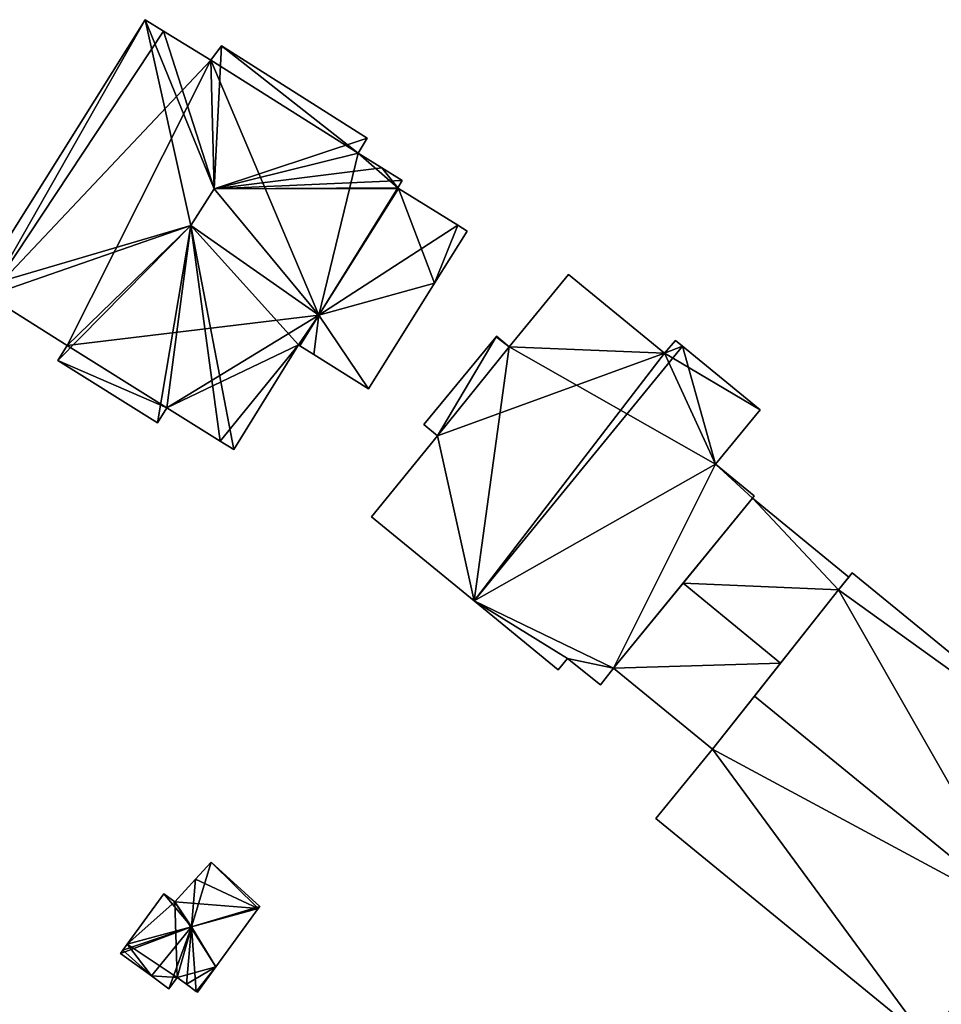
# Model space of a CAD drawing. Units: metres. Extents: x 76219 to 76884, y 346500 to 347008.
# Drawn here: x 76766 to 76808, y 346681 to 346727 of the extents above; entities that cross this region are included whole.
import ezdxf

# ---------------------------------------------------------------- set-up
doc = ezdxf.new("R2010")
doc.units = ezdxf.units.M
for name, color, linetype in [('FacadeFaces', 253, 'Continuous'), ('FloorBoundary', 4, 'Continuous'), ('FloorFaces', 253, 'Continuous'), ('OuterEaves', 4, 'Continuous'), ('RoofFaces', 24, 'Continuous'), ('RoofLines', 2, 'Continuous')]:
    doc.layers.add(name, color=color, linetype=linetype)

msp = doc.modelspace()

# ---------------------------------------------------------------- linework, layer by layer
at = {"layer": 'FacadeFaces'}
for points in [[(76771.516, 346726.665, 254.246), (76763.771, 346714.325, 251.02), (76763.771, 346714.325, 254.246), (76771.516, 346726.665, 254.246)], [(76771.516, 346726.665, 251.02), (76763.771, 346714.325, 251.02), (76771.516, 346726.665, 254.246), (76771.516, 346726.665, 251.02)], [(76772.363, 346726.143, 254.707), (76772.363, 346726.143, 251.02), (76771.516, 346726.665, 254.246), (76772.363, 346726.143, 254.707)], [(76772.363, 346726.143, 251.02), (76771.516, 346726.665, 251.02), (76771.516, 346726.665, 254.246), (76772.363, 346726.143, 251.02)], [(76774.525, 346724.811, 254.697), (76772.363, 346726.143, 251.02), (76772.363, 346726.143, 254.707), (76774.525, 346724.811, 254.697)], [(76774.525, 346724.811, 251.02), (76772.363, 346726.143, 251.02), (76774.525, 346724.811, 254.697), (76774.525, 346724.811, 251.02)], [(76775.016, 346725.459, 254.253), (76774.525, 346724.811, 251.02), (76774.525, 346724.811, 254.697), (76775.016, 346725.459, 254.253)], [(76775.016, 346725.459, 251.02), (76774.525, 346724.811, 251.02), (76775.016, 346725.459, 254.253), (76775.016, 346725.459, 251.02)], [(76781.709, 346721.223, 254.285), (76781.709, 346721.223, 251.02), (76775.016, 346725.459, 254.253), (76781.709, 346721.223, 254.285)], [(76781.709, 346721.223, 251.02), (76775.016, 346725.459, 251.02), (76775.016, 346725.459, 254.253), (76781.709, 346721.223, 251.02)], [(76781.295, 346720.532, 254.727), (76781.295, 346720.532, 251.02), (76781.709, 346721.223, 254.285), (76781.295, 346720.532, 254.727)], [(76781.295, 346720.532, 251.02), (76781.709, 346721.223, 251.02), (76781.709, 346721.223, 254.285), (76781.295, 346720.532, 251.02)], [(76782.377, 346719.867, 254.723), (76781.295, 346720.532, 251.02), (76781.295, 346720.532, 254.727), (76782.377, 346719.867, 254.723)], [(76782.377, 346719.867, 251.02), (76781.295, 346720.532, 251.02), (76782.377, 346719.867, 254.723), (76782.377, 346719.867, 251.02)], [(76783.324, 346719.286, 254.223), (76782.377, 346719.867, 251.02), (76782.377, 346719.867, 254.723), (76783.324, 346719.286, 254.223)], [(76783.324, 346719.286, 251.02), (76782.377, 346719.867, 251.02), (76783.324, 346719.286, 254.223), (76783.324, 346719.286, 251.02)], [(76783.11, 346718.945, 254.223), (76783.324, 346719.286, 251.02), (76783.324, 346719.286, 254.223), (76783.11, 346718.945, 254.223)], [(76783.11, 346718.945, 251.02), (76783.324, 346719.286, 251.02), (76783.11, 346718.945, 254.223), (76783.11, 346718.945, 251.02)], [(76779.495, 346713.093, 254.201), (76783.152, 346718.919, 251.02), (76783.152, 346718.919, 254.201), (76779.495, 346713.093, 254.201)], [(76779.495, 346713.093, 251.02), (76783.152, 346718.919, 251.02), (76779.495, 346713.093, 254.201), (76779.495, 346713.093, 251.02)], [(76783.152, 346718.919, 254.396), (76779.495, 346713.093, 251.02), (76779.495, 346713.093, 255.35), (76783.152, 346718.919, 254.396)], [(76783.152, 346718.919, 251.02), (76779.495, 346713.093, 251.02), (76783.152, 346718.919, 254.396), (76783.152, 346718.919, 251.02)], [(76783.152, 346718.919, 254.201), (76783.11, 346718.945, 251.02), (76783.11, 346718.945, 254.223), (76783.152, 346718.919, 254.201)], [(76783.152, 346718.919, 251.02), (76783.11, 346718.945, 251.02), (76783.152, 346718.919, 254.201), (76783.152, 346718.919, 251.02)], [(76785.868, 346717.233, 254.395), (76783.152, 346718.919, 251.02), (76783.152, 346718.919, 254.396), (76785.868, 346717.233, 254.395)], [(76785.868, 346717.233, 251.02), (76783.152, 346718.919, 251.02), (76785.868, 346717.233, 254.395), (76785.868, 346717.233, 251.02)], [(76786.308, 346716.96, 254.24), (76785.868, 346717.233, 251.02), (76785.868, 346717.233, 254.395), (76786.308, 346716.96, 254.24)], [(76786.308, 346716.96, 251.02), (76785.868, 346717.233, 251.02), (76786.308, 346716.96, 254.24), (76786.308, 346716.96, 251.02)], [(76784.808, 346714.569, 254.24), (76786.308, 346716.96, 251.02), (76786.308, 346716.96, 254.24), (76784.808, 346714.569, 254.24)], [(76784.808, 346714.569, 251.02), (76786.308, 346716.96, 251.02), (76784.808, 346714.569, 254.24), (76784.808, 346714.569, 251.02)], [(76790.961, 346714.967, 255.712), (76790.961, 346714.967, 250.949), (76788.229, 346711.651, 255.705), (76790.961, 346714.967, 255.712)], [(76790.961, 346714.967, 250.949), (76788.229, 346711.651, 250.949), (76788.229, 346711.651, 255.705), (76790.961, 346714.967, 250.949)], [(76795.367, 346711.354, 258.532), (76795.367, 346711.354, 250.949), (76790.961, 346714.967, 255.712), (76795.367, 346711.354, 258.532)], [(76795.367, 346711.354, 250.949), (76790.961, 346714.967, 250.949), (76790.961, 346714.967, 255.712), (76795.367, 346711.354, 250.949)], [(76781.765, 346709.719, 254.24), (76781.765, 346709.719, 251.02), (76784.808, 346714.569, 254.24), (76781.765, 346709.719, 254.24)], [(76781.765, 346709.719, 251.02), (76784.808, 346714.569, 251.02), (76784.808, 346714.569, 254.24), (76781.765, 346709.719, 251.02)], [(76764.309, 346713.987, 254.541), (76764.309, 346713.987, 251.02), (76767.937, 346711.709, 254.538), (76764.309, 346713.987, 254.541)], [(76764.309, 346713.987, 251.02), (76767.937, 346711.709, 251.02), (76767.937, 346711.709, 254.538), (76764.309, 346713.987, 251.02)], [(76778.619, 346711.696, 254.201), (76778.619, 346711.696, 251.02), (76779.495, 346713.093, 254.201), (76778.619, 346711.696, 254.201)], [(76778.619, 346711.696, 251.02), (76779.495, 346713.093, 251.02), (76779.495, 346713.093, 254.201), (76778.619, 346711.696, 251.02)], [(76779.495, 346713.093, 255.35), (76779.495, 346713.093, 251.02), (76778.619, 346711.696, 255.121), (76779.495, 346713.093, 255.35)], [(76779.495, 346713.093, 251.02), (76778.619, 346711.696, 251.02), (76778.619, 346711.696, 255.121), (76779.495, 346713.093, 251.02)], [(76787.627, 346712.103, 255.333), (76787.627, 346712.103, 250.949), (76784.315, 346708.075, 255.327), (76787.627, 346712.103, 255.333)], [(76787.627, 346712.103, 250.949), (76784.315, 346708.075, 250.949), (76784.315, 346708.075, 255.327), (76787.627, 346712.103, 250.949)], [(76787.648, 346712.129, 255.333), (76787.627, 346712.103, 250.949), (76787.627, 346712.103, 255.333), (76787.648, 346712.129, 255.333)], [(76787.648, 346712.129, 250.949), (76787.627, 346712.103, 250.949), (76787.648, 346712.129, 255.333), (76787.648, 346712.129, 250.949)], [(76788.229, 346711.651, 255.705), (76788.229, 346711.651, 250.949), (76787.648, 346712.129, 255.333), (76788.229, 346711.651, 255.705)], [(76788.229, 346711.651, 250.949), (76787.648, 346712.129, 250.949), (76787.648, 346712.129, 255.333), (76788.229, 346711.651, 250.949)], [(76795.861, 346711.938, 258.538), (76795.861, 346711.938, 250.949), (76795.367, 346711.354, 258.532), (76795.861, 346711.938, 258.538)], [(76795.861, 346711.938, 250.949), (76795.367, 346711.354, 250.949), (76795.367, 346711.354, 258.532), (76795.861, 346711.938, 250.949)], [(76796.186, 346711.672, 258.746), (76796.186, 346711.672, 250.949), (76795.861, 346711.938, 258.538), (76796.186, 346711.672, 258.746)], [(76796.186, 346711.672, 250.949), (76795.861, 346711.938, 250.949), (76795.861, 346711.938, 258.538), (76796.186, 346711.672, 250.949)], [(76767.937, 346711.709, 254.538), (76767.937, 346711.709, 251.02), (76767.513, 346711.02, 254.236), (76767.937, 346711.709, 254.538)], [(76767.937, 346711.709, 251.02), (76767.513, 346711.02, 251.02), (76767.513, 346711.02, 254.236), (76767.937, 346711.709, 251.02)], [(76775.582, 346706.929, 254.218), (76778.561, 346711.732, 251.02), (76778.561, 346711.732, 254.231), (76775.582, 346706.929, 254.218)], [(76775.582, 346706.929, 251.02), (76778.561, 346711.732, 251.02), (76775.582, 346706.929, 254.218), (76775.582, 346706.929, 251.02)], [(76778.561, 346711.732, 254.231), (76778.561, 346711.732, 251.02), (76778.619, 346711.696, 254.201), (76778.561, 346711.732, 254.231)], [(76778.561, 346711.732, 251.02), (76778.619, 346711.696, 251.02), (76778.619, 346711.696, 254.201), (76778.561, 346711.732, 251.02)], [(76778.619, 346711.696, 255.121), (76778.619, 346711.696, 251.02), (76779.268, 346711.288, 255.121), (76778.619, 346711.696, 255.121)], [(76779.268, 346711.288, 255.121), (76778.619, 346711.696, 251.02), (76779.268, 346711.288, 251.02), (76779.268, 346711.288, 255.121)], [(76799.751, 346708.747, 256.464), (76796.186, 346711.672, 250.949), (76796.186, 346711.672, 258.746), (76799.751, 346708.747, 256.464)], [(76799.751, 346708.747, 250.949), (76796.186, 346711.672, 250.949), (76799.751, 346708.747, 256.464), (76799.751, 346708.747, 250.949)], [(76767.513, 346711.02, 254.236), (76772.087, 346708.155, 251.02), (76772.087, 346708.155, 254.24), (76767.513, 346711.02, 254.236)], [(76767.513, 346711.02, 251.02), (76772.087, 346708.155, 251.02), (76767.513, 346711.02, 254.236), (76767.513, 346711.02, 251.02)], [(76779.268, 346711.288, 255.121), (76779.268, 346711.288, 251.02), (76781.765, 346709.719, 254.24), (76779.268, 346711.288, 255.121)], [(76779.268, 346711.288, 251.02), (76781.765, 346709.719, 251.02), (76781.765, 346709.719, 254.24), (76779.268, 346711.288, 251.02)], [(76772.087, 346708.155, 254.24), (76772.516, 346708.841, 251.02), (76772.516, 346708.841, 254.542), (76772.087, 346708.155, 254.24)], [(76772.087, 346708.155, 254.24), (76772.087, 346708.155, 251.02), (76772.516, 346708.841, 251.02), (76772.087, 346708.155, 254.24)], [(76772.516, 346708.841, 254.542), (76774.967, 346707.313, 251.02), (76774.967, 346707.313, 254.546), (76772.516, 346708.841, 254.542)], [(76772.516, 346708.841, 251.02), (76774.967, 346707.313, 251.02), (76772.516, 346708.841, 254.542), (76772.516, 346708.841, 251.02)], [(76797.707, 346706.256, 256.466), (76797.707, 346706.256, 250.949), (76799.751, 346708.747, 256.464), (76797.707, 346706.256, 256.466)], [(76797.707, 346706.256, 250.949), (76799.751, 346708.747, 250.949), (76799.751, 346708.747, 256.464), (76797.707, 346706.256, 250.949)], [(76784.315, 346708.075, 255.327), (76784.932, 346707.567, 250.949), (76784.932, 346707.567, 255.723), (76784.315, 346708.075, 255.327)], [(76784.315, 346708.075, 250.949), (76784.932, 346707.567, 250.949), (76784.315, 346708.075, 255.327), (76784.315, 346708.075, 250.949)], [(76774.967, 346707.313, 254.546), (76774.967, 346707.313, 251.02), (76775.582, 346706.929, 254.218), (76774.967, 346707.313, 254.546)], [(76774.967, 346707.313, 251.02), (76775.582, 346706.929, 251.02), (76775.582, 346706.929, 254.218), (76774.967, 346707.313, 251.02)], [(76784.932, 346707.567, 255.723), (76781.914, 346703.837, 250.949), (76781.914, 346703.837, 255.736), (76784.932, 346707.567, 255.723)], [(76784.932, 346707.567, 250.949), (76781.914, 346703.837, 250.949), (76784.932, 346707.567, 255.723), (76784.932, 346707.567, 250.949)], [(76799.481, 346704.801, 255.331), (76797.707, 346706.256, 250.949), (76797.707, 346706.256, 256.466), (76799.481, 346704.801, 255.331)], [(76799.481, 346704.801, 250.949), (76797.707, 346706.256, 250.949), (76799.481, 346704.801, 255.331), (76799.481, 346704.801, 250.949)], [(76793.021, 346696.895, 255.327), (76799.402, 346704.694, 250.949), (76799.402, 346704.694, 255.328), (76793.021, 346696.895, 255.327)], [(76793.021, 346696.895, 250.949), (76799.402, 346704.694, 250.949), (76793.021, 346696.895, 255.327), (76793.021, 346696.895, 250.949)], [(76799.402, 346704.694, 254.168), (76796.212, 346700.795, 250.947), (76796.212, 346700.795, 255.68), (76799.402, 346704.694, 254.168)], [(76799.402, 346704.694, 250.947), (76796.212, 346700.795, 250.947), (76799.402, 346704.694, 254.168), (76799.402, 346704.694, 250.947)], [(76799.402, 346704.694, 255.328), (76799.481, 346704.801, 250.949), (76799.481, 346704.801, 255.331), (76799.402, 346704.694, 255.328)], [(76799.402, 346704.694, 250.949), (76799.481, 346704.801, 250.949), (76799.402, 346704.694, 255.328), (76799.402, 346704.694, 250.949)], [(76803.822, 346701.078, 254.169), (76803.822, 346701.078, 250.947), (76799.402, 346704.694, 254.168), (76803.822, 346701.078, 254.169)], [(76803.822, 346701.078, 250.947), (76799.402, 346704.694, 250.947), (76799.402, 346704.694, 254.168), (76803.822, 346701.078, 250.947)], [(76781.914, 346703.837, 255.736), (76786.62, 346699.982, 250.949), (76786.62, 346699.982, 258.746), (76781.914, 346703.837, 255.736)], [(76781.914, 346703.837, 250.949), (76786.62, 346699.982, 250.949), (76781.914, 346703.837, 255.736), (76781.914, 346703.837, 250.949)], [(76803.359, 346700.493, 254.392), (76803.359, 346700.493, 250.947), (76803.822, 346701.078, 254.169), (76803.359, 346700.493, 254.392)], [(76803.359, 346700.493, 250.947), (76803.822, 346701.078, 250.947), (76803.822, 346701.078, 254.169), (76803.359, 346700.493, 250.947)], [(76803.823, 346701.077, 255.666), (76803.359, 346700.493, 250.848), (76803.359, 346700.493, 255.877), (76803.823, 346701.077, 255.666)], [(76803.823, 346701.077, 250.848), (76803.359, 346700.493, 250.848), (76803.823, 346701.077, 255.666), (76803.823, 346701.077, 250.848)], [(76803.986, 346701.279, 255.593), (76803.823, 346701.077, 250.848), (76803.823, 346701.077, 255.666), (76803.986, 346701.279, 255.593)], [(76803.986, 346701.279, 255.593), (76803.986, 346701.279, 250.848), (76803.823, 346701.077, 250.848), (76803.986, 346701.279, 255.593)], [(76816.523, 346691.021, 255.593), (76803.986, 346701.279, 250.848), (76803.986, 346701.279, 255.593), (76816.523, 346691.021, 255.593)], [(76816.523, 346691.021, 250.848), (76803.986, 346701.279, 250.848), (76816.523, 346691.021, 255.593), (76816.523, 346691.021, 250.848)], [(76796.212, 346700.795, 255.68), (76796.212, 346700.795, 250.947), (76793.021, 346696.895, 254.168), (76796.212, 346700.795, 255.68)], [(76796.212, 346700.795, 250.947), (76793.021, 346696.895, 250.947), (76793.021, 346696.895, 254.168), (76796.212, 346700.795, 250.947)], [(76803.359, 346700.493, 255.877), (76799.5, 346695.612, 250.848), (76799.5, 346695.612, 257.638), (76803.359, 346700.493, 255.877)], [(76803.359, 346700.493, 250.848), (76799.5, 346695.612, 250.848), (76803.359, 346700.493, 255.877), (76803.359, 346700.493, 250.848)], [(76800.696, 346697.126, 255.68), (76800.696, 346697.126, 250.947), (76803.359, 346700.493, 254.392), (76800.696, 346697.126, 255.68)], [(76800.696, 346697.126, 250.947), (76803.359, 346700.493, 250.947), (76803.359, 346700.493, 254.392), (76800.696, 346697.126, 250.947)], [(76786.62, 346699.982, 258.746), (76786.62, 346699.982, 250.949), (76790.484, 346696.818, 256.275), (76786.62, 346699.982, 258.746)], [(76790.484, 346696.818, 256.275), (76786.62, 346699.982, 250.949), (76790.484, 346696.818, 250.949), (76790.484, 346696.818, 256.275)], [(76790.484, 346696.818, 256.275), (76790.484, 346696.818, 250.949), (76790.912, 346697.34, 256.274), (76790.484, 346696.818, 256.275)], [(76790.484, 346696.818, 250.949), (76790.912, 346697.34, 250.949), (76790.912, 346697.34, 256.274), (76790.484, 346696.818, 250.949)], [(76790.912, 346697.34, 256.274), (76790.912, 346697.34, 250.949), (76792.42, 346696.127, 255.317), (76790.912, 346697.34, 256.274)], [(76790.912, 346697.34, 250.949), (76792.42, 346696.127, 250.949), (76792.42, 346696.127, 255.317), (76790.912, 346697.34, 250.949)], [(76792.42, 346696.127, 255.317), (76793.021, 346696.895, 250.949), (76793.021, 346696.895, 255.327), (76792.42, 346696.127, 255.317)], [(76792.42, 346696.127, 250.949), (76793.021, 346696.895, 250.949), (76792.42, 346696.127, 255.317), (76792.42, 346696.127, 250.949)], [(76793.021, 346696.895, 254.168), (76797.571, 346693.173, 250.947), (76797.571, 346693.173, 254.168), (76793.021, 346696.895, 254.168)], [(76793.021, 346696.895, 254.168), (76793.021, 346696.895, 250.947), (76797.571, 346693.173, 250.947), (76793.021, 346696.895, 254.168)], [(76797.571, 346693.173, 254.168), (76800.696, 346697.126, 250.947), (76800.696, 346697.126, 255.68), (76797.571, 346693.173, 254.168)], [(76797.571, 346693.173, 250.947), (76800.696, 346697.126, 250.947), (76797.571, 346693.173, 254.168), (76797.571, 346693.173, 250.947)], [(76799.5, 346695.612, 257.638), (76799.5, 346695.612, 250.848), (76797.571, 346693.173, 256.758), (76799.5, 346695.612, 257.638)], [(76799.5, 346695.612, 250.848), (76797.571, 346693.173, 250.848), (76797.571, 346693.173, 256.758), (76799.5, 346695.612, 250.848)], [(76797.571, 346693.173, 256.758), (76797.571, 346693.173, 250.848), (76794.963, 346689.986, 255.593), (76797.571, 346693.173, 256.758)], [(76797.571, 346693.173, 250.848), (76794.963, 346689.986, 250.848), (76794.963, 346689.986, 255.593), (76797.571, 346693.173, 250.848)], [(76794.963, 346689.986, 255.593), (76807.37, 346679.834, 250.848), (76807.37, 346679.834, 255.593), (76794.963, 346689.986, 255.593)], [(76794.963, 346689.986, 250.848), (76807.37, 346679.834, 250.848), (76794.963, 346689.986, 255.593), (76794.963, 346689.986, 250.848)], [(76774.543, 346687.994, 257.125), (76773.824, 346687.206, 250.584), (76773.824, 346687.206, 257.86), (76774.543, 346687.994, 257.125)], [(76774.543, 346687.994, 250.584), (76773.824, 346687.206, 250.584), (76774.543, 346687.994, 257.125), (76774.543, 346687.994, 250.584)], [(76776.778, 346685.956, 257.125), (76774.543, 346687.994, 250.584), (76774.543, 346687.994, 257.125), (76776.778, 346685.956, 257.125)], [(76776.778, 346685.956, 250.584), (76774.543, 346687.994, 250.584), (76776.778, 346685.956, 257.125), (76776.778, 346685.956, 250.584)], [(76773.824, 346687.206, 257.86), (76773.824, 346687.206, 250.584), (76772.876, 346686.167, 257.771), (76773.824, 346687.206, 257.86)], [(76773.824, 346687.206, 250.584), (76772.876, 346686.167, 250.584), (76772.876, 346686.167, 257.771), (76773.824, 346687.206, 250.584)], [(76772.369, 346686.535, 257.155), (76770.695, 346684.228, 250.584), (76770.695, 346684.228, 257.287), (76772.369, 346686.535, 257.155)], [(76772.369, 346686.535, 250.584), (76770.695, 346684.228, 250.584), (76772.369, 346686.535, 257.155), (76772.369, 346686.535, 250.584)], [(76772.876, 346686.167, 257.771), (76772.876, 346686.167, 250.584), (76772.369, 346686.535, 257.155), (76772.876, 346686.167, 257.771)], [(76772.876, 346686.167, 250.584), (76772.369, 346686.535, 250.584), (76772.369, 346686.535, 257.155), (76772.876, 346686.167, 250.584)], [(76774.768, 346683.187, 257.056), (76776.706, 346685.857, 250.584), (76776.706, 346685.857, 257.209), (76774.768, 346683.187, 257.056)], [(76774.768, 346683.187, 250.584), (76776.706, 346685.857, 250.584), (76774.768, 346683.187, 257.056), (76774.768, 346683.187, 250.584)], [(76776.706, 346685.857, 257.209), (76776.706, 346685.857, 250.584), (76776.778, 346685.956, 257.125), (76776.706, 346685.857, 257.209)], [(76776.706, 346685.857, 250.584), (76776.778, 346685.956, 250.584), (76776.778, 346685.956, 257.125), (76776.706, 346685.857, 250.584)], [(76807.37, 346679.834, 255.593), (76811.947, 346685.428, 250.848), (76811.947, 346685.428, 257.638), (76807.37, 346679.834, 255.593)], [(76807.37, 346679.834, 250.848), (76811.947, 346685.428, 250.848), (76807.37, 346679.834, 255.593), (76807.37, 346679.834, 250.848)], [(76770.695, 346684.228, 257.287), (76770.695, 346684.228, 250.584), (76770.497, 346683.955, 257.056), (76770.695, 346684.228, 257.287)], [(76770.695, 346684.228, 250.584), (76770.497, 346683.955, 250.584), (76770.497, 346683.955, 257.056), (76770.695, 346684.228, 250.584)], [(76770.497, 346683.955, 257.056), (76770.497, 346683.955, 250.584), (76770.381, 346683.796, 256.922), (76770.497, 346683.955, 257.056)], [(76770.381, 346683.796, 256.922), (76770.497, 346683.955, 250.584), (76770.381, 346683.796, 250.584), (76770.381, 346683.796, 256.922)], [(76770.381, 346683.796, 256.922), (76771.803, 346682.764, 250.584), (76771.803, 346682.764, 257.056), (76770.381, 346683.796, 256.922)], [(76770.381, 346683.796, 250.584), (76771.803, 346682.764, 250.584), (76770.381, 346683.796, 256.922), (76770.381, 346683.796, 250.584)], [(76773.918, 346682.016, 256.989), (76774.768, 346683.187, 250.584), (76774.768, 346683.187, 257.056), (76773.918, 346682.016, 256.989)], [(76773.918, 346682.016, 250.584), (76774.768, 346683.187, 250.584), (76773.918, 346682.016, 256.989), (76773.918, 346682.016, 250.584)], [(76771.803, 346682.764, 257.056), (76772.609, 346682.179, 250.584), (76772.609, 346682.179, 257.133), (76771.803, 346682.764, 257.056)], [(76771.803, 346682.764, 250.584), (76772.609, 346682.179, 250.584), (76771.803, 346682.764, 257.056), (76771.803, 346682.764, 250.584)], [(76772.609, 346682.179, 257.133), (76772.983, 346682.694, 250.584), (76772.983, 346682.694, 257.568), (76772.609, 346682.179, 257.133)], [(76772.609, 346682.179, 250.584), (76772.983, 346682.694, 250.584), (76772.609, 346682.179, 257.133), (76772.609, 346682.179, 250.584)], [(76772.983, 346682.694, 257.568), (76773.408, 346682.386, 250.584), (76773.408, 346682.386, 257.608), (76772.983, 346682.694, 257.568)], [(76772.983, 346682.694, 250.584), (76773.408, 346682.386, 250.584), (76772.983, 346682.694, 257.568), (76772.983, 346682.694, 250.584)], [(76773.408, 346682.386, 257.608), (76773.408, 346682.386, 250.584), (76773.863, 346682.056, 257.056), (76773.408, 346682.386, 257.608)], [(76773.408, 346682.386, 250.584), (76773.863, 346682.056, 250.584), (76773.863, 346682.056, 257.056), (76773.408, 346682.386, 250.584)], [(76773.863, 346682.056, 257.056), (76773.863, 346682.056, 250.584), (76773.918, 346682.016, 256.989), (76773.863, 346682.056, 257.056)], [(76773.863, 346682.056, 250.584), (76773.918, 346682.016, 250.584), (76773.918, 346682.016, 256.989), (76773.863, 346682.056, 250.584)]]:
    msp.add_3dface(points, dxfattribs=at)
at = {"layer": 'FloorBoundary'}
for points in [[(76772.516, 346708.841, 251.02), (76774.967, 346707.313, 251.02), (76775.582, 346706.929, 251.02), (76778.561, 346711.732, 251.02), (76778.619, 346711.696, 251.02), (76779.495, 346713.093, 251.02), (76783.152, 346718.919, 251.02), (76783.11, 346718.945, 251.02), (76783.324, 346719.286, 251.02), (76782.377, 346719.867, 251.02), (76781.295, 346720.532, 251.02), (76781.709, 346721.223, 251.02), (76775.016, 346725.459, 251.02), (76774.525, 346724.811, 251.02), (76772.363, 346726.143, 251.02), (76771.516, 346726.665, 251.02), (76763.771, 346714.325, 251.02), (76764.309, 346713.987, 251.02), (76767.937, 346711.709, 251.02), (76767.513, 346711.02, 251.02), (76772.087, 346708.155, 251.02), (76772.516, 346708.841, 251.02)], [(76779.268, 346711.288, 251.02), (76781.765, 346709.719, 251.02), (76784.808, 346714.569, 251.02), (76786.308, 346716.96, 251.02), (76785.868, 346717.233, 251.02), (76783.152, 346718.919, 251.02), (76779.495, 346713.093, 251.02), (76778.619, 346711.696, 251.02), (76779.268, 346711.288, 251.02)], [(76790.484, 346696.818, 250.949), (76790.912, 346697.34, 250.949), (76792.42, 346696.127, 250.949), (76793.021, 346696.895, 250.949), (76799.402, 346704.694, 250.949), (76799.481, 346704.801, 250.949), (76797.707, 346706.256, 250.949), (76799.751, 346708.747, 250.949), (76796.186, 346711.672, 250.949), (76795.861, 346711.938, 250.949), (76795.367, 346711.354, 250.949), (76790.961, 346714.967, 250.949), (76788.229, 346711.651, 250.949), (76787.648, 346712.129, 250.949), (76787.627, 346712.103, 250.949), (76784.315, 346708.075, 250.949), (76784.932, 346707.567, 250.949), (76781.914, 346703.837, 250.949), (76786.62, 346699.982, 250.949), (76790.484, 346696.818, 250.949)], [(76797.571, 346693.173, 250.947), (76800.696, 346697.126, 250.947), (76803.359, 346700.493, 250.947), (76803.822, 346701.078, 250.947), (76799.402, 346704.694, 250.947), (76796.212, 346700.795, 250.947), (76793.021, 346696.895, 250.947), (76797.571, 346693.173, 250.947)], [(76803.823, 346701.077, 250.848), (76803.359, 346700.493, 250.848), (76799.5, 346695.612, 250.848), (76797.571, 346693.173, 250.848), (76794.963, 346689.986, 250.848), (76807.37, 346679.834, 250.848), (76811.947, 346685.428, 250.848), (76816.523, 346691.021, 250.848), (76803.986, 346701.279, 250.848), (76803.823, 346701.077, 250.848)], [(76770.381, 346683.796, 250.584), (76771.803, 346682.764, 250.584), (76772.609, 346682.179, 250.584), (76772.983, 346682.694, 250.584), (76773.408, 346682.386, 250.584), (76773.863, 346682.056, 250.584), (76773.918, 346682.016, 250.584), (76774.768, 346683.187, 250.584), (76776.706, 346685.857, 250.584), (76776.778, 346685.956, 250.584), (76774.543, 346687.994, 250.584), (76773.824, 346687.206, 250.584), (76772.876, 346686.167, 250.584), (76772.369, 346686.535, 250.584), (76770.695, 346684.228, 250.584), (76770.497, 346683.955, 250.584), (76770.381, 346683.796, 250.584)]]:
    msp.add_polyline3d(points, dxfattribs=at)
at = {"layer": 'FloorFaces'}
for points in [[(76771.516, 346726.665, 251.02), (76764.309, 346713.987, 251.02), (76763.771, 346714.325, 251.02), (76771.516, 346726.665, 251.02)], [(76772.363, 346726.143, 251.02), (76764.309, 346713.987, 251.02), (76771.516, 346726.665, 251.02), (76772.363, 346726.143, 251.02)], [(76774.525, 346724.811, 251.02), (76764.309, 346713.987, 251.02), (76772.363, 346726.143, 251.02), (76774.525, 346724.811, 251.02)], [(76781.295, 346720.532, 251.02), (76774.525, 346724.811, 251.02), (76775.016, 346725.459, 251.02), (76781.295, 346720.532, 251.02)], [(76781.295, 346720.532, 251.02), (76775.016, 346725.459, 251.02), (76781.709, 346721.223, 251.02), (76781.295, 346720.532, 251.02)], [(76774.525, 346724.811, 251.02), (76767.937, 346711.709, 251.02), (76764.309, 346713.987, 251.02), (76774.525, 346724.811, 251.02)], [(76779.495, 346713.093, 251.02), (76767.937, 346711.709, 251.02), (76774.525, 346724.811, 251.02), (76779.495, 346713.093, 251.02)], [(76779.495, 346713.093, 251.02), (76774.525, 346724.811, 251.02), (76781.295, 346720.532, 251.02), (76779.495, 346713.093, 251.02)], [(76779.495, 346713.093, 251.02), (76781.295, 346720.532, 251.02), (76783.11, 346718.945, 251.02), (76779.495, 346713.093, 251.02)], [(76783.11, 346718.945, 251.02), (76781.295, 346720.532, 251.02), (76782.377, 346719.867, 251.02), (76783.11, 346718.945, 251.02)], [(76783.11, 346718.945, 251.02), (76782.377, 346719.867, 251.02), (76783.324, 346719.286, 251.02), (76783.11, 346718.945, 251.02)], [(76779.495, 346713.093, 251.02), (76783.11, 346718.945, 251.02), (76783.152, 346718.919, 251.02), (76779.495, 346713.093, 251.02)], [(76784.808, 346714.569, 251.02), (76779.495, 346713.093, 251.02), (76783.152, 346718.919, 251.02), (76784.808, 346714.569, 251.02)], [(76784.808, 346714.569, 251.02), (76783.152, 346718.919, 251.02), (76785.868, 346717.233, 251.02), (76784.808, 346714.569, 251.02)], [(76784.808, 346714.569, 251.02), (76785.868, 346717.233, 251.02), (76786.308, 346716.96, 251.02), (76784.808, 346714.569, 251.02)], [(76795.367, 346711.354, 250.949), (76788.229, 346711.651, 250.949), (76790.961, 346714.967, 250.949), (76795.367, 346711.354, 250.949)], [(76781.765, 346709.719, 251.02), (76779.495, 346713.093, 251.02), (76784.808, 346714.569, 251.02), (76781.765, 346709.719, 251.02)], [(76772.516, 346708.841, 251.02), (76767.937, 346711.709, 251.02), (76779.495, 346713.093, 251.02), (76772.516, 346708.841, 251.02)], [(76772.516, 346708.841, 251.02), (76779.495, 346713.093, 251.02), (76778.561, 346711.732, 251.02), (76772.516, 346708.841, 251.02)], [(76778.561, 346711.732, 251.02), (76779.495, 346713.093, 251.02), (76778.619, 346711.696, 251.02), (76778.561, 346711.732, 251.02)], [(76779.268, 346711.288, 251.02), (76778.619, 346711.696, 251.02), (76779.495, 346713.093, 251.02), (76779.268, 346711.288, 251.02)], [(76779.268, 346711.288, 251.02), (76779.495, 346713.093, 251.02), (76781.765, 346709.719, 251.02), (76779.268, 346711.288, 251.02)], [(76787.627, 346712.103, 250.949), (76784.932, 346707.567, 250.949), (76784.315, 346708.075, 250.949), (76787.627, 346712.103, 250.949)], [(76788.229, 346711.651, 250.949), (76784.932, 346707.567, 250.949), (76787.627, 346712.103, 250.949), (76788.229, 346711.651, 250.949)], [(76788.229, 346711.651, 250.949), (76787.627, 346712.103, 250.949), (76787.648, 346712.129, 250.949), (76788.229, 346711.651, 250.949)], [(76796.186, 346711.672, 250.949), (76795.367, 346711.354, 250.949), (76795.861, 346711.938, 250.949), (76796.186, 346711.672, 250.949)], [(76772.516, 346708.841, 251.02), (76767.513, 346711.02, 251.02), (76767.937, 346711.709, 251.02), (76772.516, 346708.841, 251.02)], [(76772.516, 346708.841, 251.02), (76778.561, 346711.732, 251.02), (76774.967, 346707.313, 251.02), (76772.516, 346708.841, 251.02)], [(76774.967, 346707.313, 251.02), (76778.561, 346711.732, 251.02), (76775.582, 346706.929, 251.02), (76774.967, 346707.313, 251.02)], [(76788.229, 346711.651, 250.949), (76786.62, 346699.982, 250.949), (76784.932, 346707.567, 250.949), (76788.229, 346711.651, 250.949)], [(76797.707, 346706.256, 250.949), (76786.62, 346699.982, 250.949), (76788.229, 346711.651, 250.949), (76797.707, 346706.256, 250.949)], [(76797.707, 346706.256, 250.949), (76788.229, 346711.651, 250.949), (76795.367, 346711.354, 250.949), (76797.707, 346706.256, 250.949)], [(76799.751, 346708.747, 250.949), (76795.367, 346711.354, 250.949), (76796.186, 346711.672, 250.949), (76799.751, 346708.747, 250.949)], [(76797.707, 346706.256, 250.949), (76795.367, 346711.354, 250.949), (76799.751, 346708.747, 250.949), (76797.707, 346706.256, 250.949)], [(76772.516, 346708.841, 251.02), (76772.087, 346708.155, 251.02), (76767.513, 346711.02, 251.02), (76772.516, 346708.841, 251.02)], [(76784.932, 346707.567, 250.949), (76786.62, 346699.982, 250.949), (76781.914, 346703.837, 250.949), (76784.932, 346707.567, 250.949)], [(76793.021, 346696.895, 250.949), (76786.62, 346699.982, 250.949), (76797.707, 346706.256, 250.949), (76793.021, 346696.895, 250.949)], [(76793.021, 346696.895, 250.949), (76797.707, 346706.256, 250.949), (76799.402, 346704.694, 250.949), (76793.021, 346696.895, 250.949)], [(76799.402, 346704.694, 250.949), (76797.707, 346706.256, 250.949), (76799.481, 346704.801, 250.949), (76799.402, 346704.694, 250.949)], [(76803.359, 346700.493, 250.947), (76796.212, 346700.795, 250.947), (76799.402, 346704.694, 250.947), (76803.359, 346700.493, 250.947)], [(76803.359, 346700.493, 250.947), (76799.402, 346704.694, 250.947), (76803.822, 346701.078, 250.947), (76803.359, 346700.493, 250.947)], [(76803.823, 346701.077, 250.848), (76803.986, 346701.279, 250.848), (76803.359, 346700.493, 250.848), (76803.823, 346701.077, 250.848)], [(76803.359, 346700.493, 250.848), (76803.986, 346701.279, 250.848), (76816.523, 346691.021, 250.848), (76803.359, 346700.493, 250.848)], [(76800.696, 346697.126, 250.947), (76793.021, 346696.895, 250.947), (76796.212, 346700.795, 250.947), (76800.696, 346697.126, 250.947)], [(76800.696, 346697.126, 250.947), (76796.212, 346700.795, 250.947), (76803.359, 346700.493, 250.947), (76800.696, 346697.126, 250.947)], [(76803.359, 346700.493, 250.848), (76811.947, 346685.428, 250.848), (76799.5, 346695.612, 250.848), (76803.359, 346700.493, 250.848)], [(76803.359, 346700.493, 250.848), (76816.523, 346691.021, 250.848), (76811.947, 346685.428, 250.848), (76803.359, 346700.493, 250.848)], [(76790.484, 346696.818, 250.949), (76786.62, 346699.982, 250.949), (76790.912, 346697.34, 250.949), (76790.484, 346696.818, 250.949)], [(76790.912, 346697.34, 250.949), (76786.62, 346699.982, 250.949), (76793.021, 346696.895, 250.949), (76790.912, 346697.34, 250.949)], [(76790.912, 346697.34, 250.949), (76793.021, 346696.895, 250.949), (76792.42, 346696.127, 250.949), (76790.912, 346697.34, 250.949)], [(76797.571, 346693.173, 250.947), (76793.021, 346696.895, 250.947), (76800.696, 346697.126, 250.947), (76797.571, 346693.173, 250.947)], [(76799.5, 346695.612, 250.848), (76811.947, 346685.428, 250.848), (76797.571, 346693.173, 250.848), (76799.5, 346695.612, 250.848)], [(76797.571, 346693.173, 250.848), (76807.37, 346679.834, 250.848), (76794.963, 346689.986, 250.848), (76797.571, 346693.173, 250.848)], [(76797.571, 346693.173, 250.848), (76811.947, 346685.428, 250.848), (76807.37, 346679.834, 250.848), (76797.571, 346693.173, 250.848)], [(76776.706, 346685.857, 250.584), (76773.824, 346687.206, 250.584), (76774.543, 346687.994, 250.584), (76776.706, 346685.857, 250.584)], [(76776.706, 346685.857, 250.584), (76774.543, 346687.994, 250.584), (76776.778, 346685.956, 250.584), (76776.706, 346685.857, 250.584)], [(76776.706, 346685.857, 250.584), (76772.876, 346686.167, 250.584), (76773.824, 346687.206, 250.584), (76776.706, 346685.857, 250.584)], [(76772.876, 346686.167, 250.584), (76770.695, 346684.228, 250.584), (76772.369, 346686.535, 250.584), (76772.876, 346686.167, 250.584)], [(76772.983, 346682.694, 250.584), (76770.695, 346684.228, 250.584), (76772.876, 346686.167, 250.584), (76772.983, 346682.694, 250.584)], [(76772.983, 346682.694, 250.584), (76772.876, 346686.167, 250.584), (76774.768, 346683.187, 250.584), (76772.983, 346682.694, 250.584)], [(76774.768, 346683.187, 250.584), (76772.876, 346686.167, 250.584), (76776.706, 346685.857, 250.584), (76774.768, 346683.187, 250.584)], [(76771.803, 346682.764, 250.584), (76770.497, 346683.955, 250.584), (76770.695, 346684.228, 250.584), (76771.803, 346682.764, 250.584)], [(76771.803, 346682.764, 250.584), (76770.695, 346684.228, 250.584), (76772.983, 346682.694, 250.584), (76771.803, 346682.764, 250.584)], [(76770.381, 346683.796, 250.584), (76770.497, 346683.955, 250.584), (76771.803, 346682.764, 250.584), (76770.381, 346683.796, 250.584)], [(76772.983, 346682.694, 250.584), (76774.768, 346683.187, 250.584), (76773.408, 346682.386, 250.584), (76772.983, 346682.694, 250.584)], [(76773.408, 346682.386, 250.584), (76774.768, 346683.187, 250.584), (76773.863, 346682.056, 250.584), (76773.408, 346682.386, 250.584)], [(76773.863, 346682.056, 250.584), (76774.768, 346683.187, 250.584), (76773.918, 346682.016, 250.584), (76773.863, 346682.056, 250.584)], [(76771.803, 346682.764, 250.584), (76772.983, 346682.694, 250.584), (76772.609, 346682.179, 250.584), (76771.803, 346682.764, 250.584)]]:
    msp.add_3dface(points, dxfattribs=at)
at = {"layer": 'OuterEaves'}
for points in [[(76775.582, 346706.929, 254.218), (76778.561, 346711.732, 254.231), (76778.619, 346711.696, 254.201), (76779.495, 346713.093, 254.201), (76783.152, 346718.919, 254.201), (76783.11, 346718.945, 254.223), (76783.324, 346719.286, 254.223), (76782.377, 346719.867, 254.723), (76781.295, 346720.532, 254.727), (76781.709, 346721.223, 254.285), (76775.016, 346725.459, 254.253), (76774.525, 346724.811, 254.697), (76772.363, 346726.143, 254.707), (76771.516, 346726.665, 254.246), (76763.771, 346714.325, 254.246), (76764.309, 346713.987, 254.541), (76767.937, 346711.709, 254.538), (76767.513, 346711.02, 254.236), (76772.087, 346708.155, 254.24), (76772.516, 346708.841, 254.542), (76774.967, 346707.313, 254.546), (76775.582, 346706.929, 254.218)], [(76784.808, 346714.569, 254.24), (76786.308, 346716.96, 254.24), (76785.868, 346717.233, 254.395), (76783.152, 346718.919, 254.396), (76779.495, 346713.093, 255.35), (76778.619, 346711.696, 255.121), (76779.268, 346711.288, 255.121), (76781.765, 346709.719, 254.24), (76784.808, 346714.569, 254.24)], [(76790.484, 346696.818, 256.275), (76790.912, 346697.34, 256.274), (76792.42, 346696.127, 255.317), (76793.021, 346696.895, 255.327), (76799.402, 346704.694, 255.328), (76799.481, 346704.801, 255.331), (76797.707, 346706.256, 256.466), (76799.751, 346708.747, 256.464), (76796.186, 346711.672, 258.746), (76795.861, 346711.938, 258.538), (76795.367, 346711.354, 258.532), (76790.961, 346714.967, 255.712), (76788.229, 346711.651, 255.705), (76787.648, 346712.129, 255.333), (76787.627, 346712.103, 255.333), (76784.315, 346708.075, 255.327), (76784.932, 346707.567, 255.723), (76781.914, 346703.837, 255.736), (76786.62, 346699.982, 258.746), (76790.484, 346696.818, 256.275)], [(76803.822, 346701.078, 254.169), (76799.402, 346704.694, 254.168), (76796.212, 346700.795, 255.68), (76793.021, 346696.895, 254.168), (76797.571, 346693.173, 254.168), (76800.696, 346697.126, 255.68), (76803.359, 346700.493, 254.392), (76803.822, 346701.078, 254.169)], [(76803.823, 346701.077, 255.666), (76803.359, 346700.493, 255.877), (76799.5, 346695.612, 257.638), (76797.571, 346693.173, 256.758), (76794.963, 346689.986, 255.593), (76807.37, 346679.834, 255.593), (76811.947, 346685.428, 257.638), (76816.523, 346691.021, 255.593), (76803.986, 346701.279, 255.593), (76803.823, 346701.077, 255.666)], [(76776.778, 346685.956, 257.125), (76774.543, 346687.994, 257.125), (76773.824, 346687.206, 257.86), (76772.876, 346686.167, 257.771), (76772.369, 346686.535, 257.155), (76770.695, 346684.228, 257.287), (76770.497, 346683.955, 257.056), (76770.381, 346683.796, 256.922), (76771.803, 346682.764, 257.056), (76772.609, 346682.179, 257.133), (76772.983, 346682.694, 257.568), (76773.408, 346682.386, 257.608), (76773.863, 346682.056, 257.056), (76773.918, 346682.016, 256.989), (76774.768, 346683.187, 257.056), (76776.706, 346685.857, 257.209), (76776.778, 346685.956, 257.125)]]:
    msp.add_polyline3d(points, dxfattribs=at)
at = {"layer": 'RoofFaces'}
for points in [[(76763.771, 346714.325, 254.246), (76773.618, 346717.213, 257.4), (76771.516, 346726.665, 254.246), (76763.771, 346714.325, 254.246)], [(76771.516, 346726.665, 254.246), (76774.682, 346718.907, 257.4), (76772.363, 346726.143, 254.707), (76771.516, 346726.665, 254.246)], [(76773.618, 346717.213, 257.4), (76774.682, 346718.907, 257.4), (76771.516, 346726.665, 254.246), (76773.618, 346717.213, 257.4)], [(76772.363, 346726.143, 254.707), (76774.682, 346718.907, 257.4), (76774.525, 346724.811, 254.697), (76772.363, 346726.143, 254.707)], [(76774.525, 346724.811, 254.697), (76774.682, 346718.907, 257.4), (76775.016, 346725.459, 254.253), (76774.525, 346724.811, 254.697)], [(76775.016, 346725.459, 254.253), (76774.682, 346718.907, 257.4), (76781.709, 346721.223, 254.285), (76775.016, 346725.459, 254.253)], [(76781.709, 346721.223, 254.285), (76774.682, 346718.907, 257.4), (76781.295, 346720.532, 254.727), (76781.709, 346721.223, 254.285)], [(76781.295, 346720.532, 254.727), (76774.682, 346718.907, 257.4), (76782.377, 346719.867, 254.723), (76781.295, 346720.532, 254.727)], [(76782.377, 346719.867, 254.723), (76774.682, 346718.907, 257.4), (76783.324, 346719.286, 254.223), (76782.377, 346719.867, 254.723)], [(76783.324, 346719.286, 254.223), (76774.682, 346718.907, 257.4), (76783.11, 346718.945, 254.223), (76783.324, 346719.286, 254.223)], [(76779.495, 346713.093, 254.201), (76774.682, 346718.907, 257.4), (76773.618, 346717.213, 257.4), (76779.495, 346713.093, 254.201)], [(76783.11, 346718.945, 254.223), (76774.682, 346718.907, 257.4), (76783.152, 346718.919, 254.201), (76783.11, 346718.945, 254.223)], [(76783.152, 346718.919, 254.201), (76774.682, 346718.907, 257.4), (76779.495, 346713.093, 254.201), (76783.152, 346718.919, 254.201)], [(76783.152, 346718.919, 254.396), (76779.495, 346713.093, 255.35), (76785.868, 346717.233, 254.395), (76783.152, 346718.919, 254.396)], [(76764.309, 346713.987, 254.541), (76773.618, 346717.213, 257.4), (76763.771, 346714.325, 254.246), (76764.309, 346713.987, 254.541)], [(76767.937, 346711.709, 254.538), (76773.618, 346717.213, 257.4), (76764.309, 346713.987, 254.541), (76767.937, 346711.709, 254.538)], [(76767.513, 346711.02, 254.236), (76773.618, 346717.213, 257.4), (76767.937, 346711.709, 254.538), (76767.513, 346711.02, 254.236)], [(76772.087, 346708.155, 254.24), (76773.618, 346717.213, 257.4), (76767.513, 346711.02, 254.236), (76772.087, 346708.155, 254.24)], [(76772.516, 346708.841, 254.542), (76773.618, 346717.213, 257.4), (76772.087, 346708.155, 254.24), (76772.516, 346708.841, 254.542)], [(76774.967, 346707.313, 254.546), (76773.618, 346717.213, 257.4), (76772.516, 346708.841, 254.542), (76774.967, 346707.313, 254.546)], [(76778.561, 346711.732, 254.231), (76773.618, 346717.213, 257.4), (76775.582, 346706.929, 254.218), (76778.561, 346711.732, 254.231)], [(76775.582, 346706.929, 254.218), (76773.618, 346717.213, 257.4), (76774.967, 346707.313, 254.546), (76775.582, 346706.929, 254.218)], [(76779.495, 346713.093, 254.201), (76773.618, 346717.213, 257.4), (76778.561, 346711.732, 254.231), (76779.495, 346713.093, 254.201)], [(76785.868, 346717.233, 254.395), (76779.495, 346713.093, 255.35), (76784.808, 346714.569, 254.24), (76785.868, 346717.233, 254.395)], [(76786.308, 346716.96, 254.24), (76785.868, 346717.233, 254.395), (76784.808, 346714.569, 254.24), (76786.308, 346716.96, 254.24)], [(76790.961, 346714.967, 255.712), (76788.229, 346711.651, 255.705), (76795.367, 346711.354, 258.532), (76790.961, 346714.967, 255.712)], [(76779.495, 346713.093, 255.35), (76781.765, 346709.719, 254.24), (76784.808, 346714.569, 254.24), (76779.495, 346713.093, 255.35)], [(76778.619, 346711.696, 254.201), (76779.495, 346713.093, 254.201), (76778.561, 346711.732, 254.231), (76778.619, 346711.696, 254.201)], [(76778.619, 346711.696, 255.121), (76779.268, 346711.288, 255.121), (76779.495, 346713.093, 255.35), (76778.619, 346711.696, 255.121)], [(76779.268, 346711.288, 255.121), (76781.765, 346709.719, 254.24), (76779.495, 346713.093, 255.35), (76779.268, 346711.288, 255.121)], [(76784.315, 346708.075, 255.327), (76784.932, 346707.567, 255.723), (76787.627, 346712.103, 255.333), (76784.315, 346708.075, 255.327)], [(76787.627, 346712.103, 255.333), (76784.932, 346707.567, 255.723), (76788.229, 346711.651, 255.705), (76787.627, 346712.103, 255.333)], [(76787.648, 346712.129, 255.333), (76787.627, 346712.103, 255.333), (76788.229, 346711.651, 255.705), (76787.648, 346712.129, 255.333)], [(76795.861, 346711.938, 258.538), (76795.367, 346711.354, 258.532), (76796.186, 346711.672, 258.746), (76795.861, 346711.938, 258.538)], [(76788.229, 346711.651, 255.705), (76784.932, 346707.567, 255.723), (76795.367, 346711.354, 258.532), (76788.229, 346711.651, 255.705)], [(76784.932, 346707.567, 255.723), (76786.62, 346699.982, 258.746), (76795.367, 346711.354, 258.532), (76784.932, 346707.567, 255.723)], [(76796.186, 346711.672, 258.746), (76786.62, 346699.982, 258.746), (76797.707, 346706.256, 256.466), (76796.186, 346711.672, 258.746)], [(76795.367, 346711.354, 258.532), (76786.62, 346699.982, 258.746), (76796.186, 346711.672, 258.746), (76795.367, 346711.354, 258.532)], [(76799.751, 346708.747, 256.464), (76796.186, 346711.672, 258.746), (76797.707, 346706.256, 256.466), (76799.751, 346708.747, 256.464)], [(76781.914, 346703.837, 255.736), (76786.62, 346699.982, 258.746), (76784.932, 346707.567, 255.723), (76781.914, 346703.837, 255.736)], [(76797.707, 346706.256, 256.466), (76786.62, 346699.982, 258.746), (76793.021, 346696.895, 255.327), (76797.707, 346706.256, 256.466)], [(76799.402, 346704.694, 255.328), (76797.707, 346706.256, 256.466), (76793.021, 346696.895, 255.327), (76799.402, 346704.694, 255.328)], [(76799.481, 346704.801, 255.331), (76797.707, 346706.256, 256.466), (76799.402, 346704.694, 255.328), (76799.481, 346704.801, 255.331)], [(76796.212, 346700.795, 255.68), (76803.359, 346700.493, 254.392), (76799.402, 346704.694, 254.168), (76796.212, 346700.795, 255.68)], [(76799.402, 346704.694, 254.168), (76803.359, 346700.493, 254.392), (76803.822, 346701.078, 254.169), (76799.402, 346704.694, 254.168)], [(76803.359, 346700.493, 255.877), (76803.986, 346701.279, 255.593), (76803.823, 346701.077, 255.666), (76803.359, 346700.493, 255.877)], [(76816.523, 346691.021, 255.593), (76803.986, 346701.279, 255.593), (76803.359, 346700.493, 255.877), (76816.523, 346691.021, 255.593)], [(76793.021, 346696.895, 254.168), (76800.696, 346697.126, 255.68), (76796.212, 346700.795, 255.68), (76793.021, 346696.895, 254.168)], [(76800.696, 346697.126, 255.68), (76803.359, 346700.493, 254.392), (76796.212, 346700.795, 255.68), (76800.696, 346697.126, 255.68)], [(76799.5, 346695.612, 257.638), (76811.947, 346685.428, 257.638), (76803.359, 346700.493, 255.877), (76799.5, 346695.612, 257.638)], [(76811.947, 346685.428, 257.638), (76816.523, 346691.021, 255.593), (76803.359, 346700.493, 255.877), (76811.947, 346685.428, 257.638)], [(76790.912, 346697.34, 256.274), (76786.62, 346699.982, 258.746), (76790.484, 346696.818, 256.275), (76790.912, 346697.34, 256.274)], [(76793.021, 346696.895, 255.327), (76786.62, 346699.982, 258.746), (76790.912, 346697.34, 256.274), (76793.021, 346696.895, 255.327)], [(76792.42, 346696.127, 255.317), (76793.021, 346696.895, 255.327), (76790.912, 346697.34, 256.274), (76792.42, 346696.127, 255.317)], [(76797.571, 346693.173, 254.168), (76800.696, 346697.126, 255.68), (76793.021, 346696.895, 254.168), (76797.571, 346693.173, 254.168)], [(76797.571, 346693.173, 256.758), (76811.947, 346685.428, 257.638), (76799.5, 346695.612, 257.638), (76797.571, 346693.173, 256.758)], [(76794.963, 346689.986, 255.593), (76807.37, 346679.834, 255.593), (76797.571, 346693.173, 256.758), (76794.963, 346689.986, 255.593)], [(76807.37, 346679.834, 255.593), (76811.947, 346685.428, 257.638), (76797.571, 346693.173, 256.758), (76807.37, 346679.834, 255.593)], [(76774.543, 346687.994, 257.125), (76773.636, 346685.025, 259.056), (76776.778, 346685.956, 257.125), (76774.543, 346687.994, 257.125)], [(76773.824, 346687.206, 257.86), (76773.636, 346685.025, 259.056), (76774.543, 346687.994, 257.125), (76773.824, 346687.206, 257.86)], [(76772.876, 346686.167, 257.771), (76773.636, 346685.025, 259.056), (76773.824, 346687.206, 257.86), (76772.876, 346686.167, 257.771)], [(76770.695, 346684.228, 257.287), (76773.636, 346685.025, 259.056), (76772.369, 346686.535, 257.155), (76770.695, 346684.228, 257.287)], [(76772.369, 346686.535, 257.155), (76773.636, 346685.025, 259.056), (76772.876, 346686.167, 257.771), (76772.369, 346686.535, 257.155)], [(76776.778, 346685.956, 257.125), (76773.636, 346685.025, 259.056), (76776.706, 346685.857, 257.209), (76776.778, 346685.956, 257.125)], [(76776.706, 346685.857, 257.209), (76773.636, 346685.025, 259.056), (76774.768, 346683.187, 257.056), (76776.706, 346685.857, 257.209)], [(76770.381, 346683.796, 256.922), (76773.636, 346685.025, 259.056), (76770.497, 346683.955, 257.056), (76770.381, 346683.796, 256.922)], [(76771.803, 346682.764, 257.056), (76773.636, 346685.025, 259.056), (76770.381, 346683.796, 256.922), (76771.803, 346682.764, 257.056)], [(76770.497, 346683.955, 257.056), (76773.636, 346685.025, 259.056), (76770.695, 346684.228, 257.287), (76770.497, 346683.955, 257.056)], [(76772.609, 346682.179, 257.133), (76773.636, 346685.025, 259.056), (76771.803, 346682.764, 257.056), (76772.609, 346682.179, 257.133)], [(76772.983, 346682.694, 257.568), (76773.636, 346685.025, 259.056), (76772.609, 346682.179, 257.133), (76772.983, 346682.694, 257.568)], [(76773.408, 346682.386, 257.608), (76773.636, 346685.025, 259.056), (76772.983, 346682.694, 257.568), (76773.408, 346682.386, 257.608)], [(76773.863, 346682.056, 257.056), (76773.636, 346685.025, 259.056), (76773.408, 346682.386, 257.608), (76773.863, 346682.056, 257.056)], [(76774.768, 346683.187, 257.056), (76773.636, 346685.025, 259.056), (76773.863, 346682.056, 257.056), (76774.768, 346683.187, 257.056)], [(76773.918, 346682.016, 256.989), (76774.768, 346683.187, 257.056), (76773.863, 346682.056, 257.056), (76773.918, 346682.016, 256.989)]]:
    msp.add_3dface(points, dxfattribs=at)
at = {"layer": 'RoofLines'}
for points in [[(76772.363, 346726.143, 254.707), (76774.682, 346718.907, 257.4)], [(76782.377, 346719.867, 254.723), (76774.682, 346718.907, 257.4)], [(76774.682, 346718.907, 257.4), (76773.618, 346717.213, 257.4)], [(76773.618, 346717.213, 257.4), (76764.309, 346713.987, 254.541)], [(76774.967, 346707.313, 254.546), (76773.618, 346717.213, 257.4)], [(76779.268, 346711.288, 255.121), (76779.495, 346713.093, 255.35), (76785.868, 346717.233, 254.395)], [(76796.186, 346711.672, 258.746), (76786.62, 346699.982, 258.746)], [(76796.212, 346700.795, 255.68), (76800.696, 346697.126, 255.68)], [(76811.947, 346685.428, 257.638), (76799.5, 346695.612, 257.638)], [(76773.824, 346687.206, 257.86), (76773.636, 346685.025, 259.056)], [(76773.636, 346685.025, 259.056), (76776.706, 346685.857, 257.209)], [(76770.695, 346684.228, 257.287), (76773.636, 346685.025, 259.056)], [(76773.636, 346685.025, 259.056), (76773.408, 346682.386, 257.608)]]:
    msp.add_polyline3d(points, dxfattribs=at)

doc.saveas('drawing.dxf')
